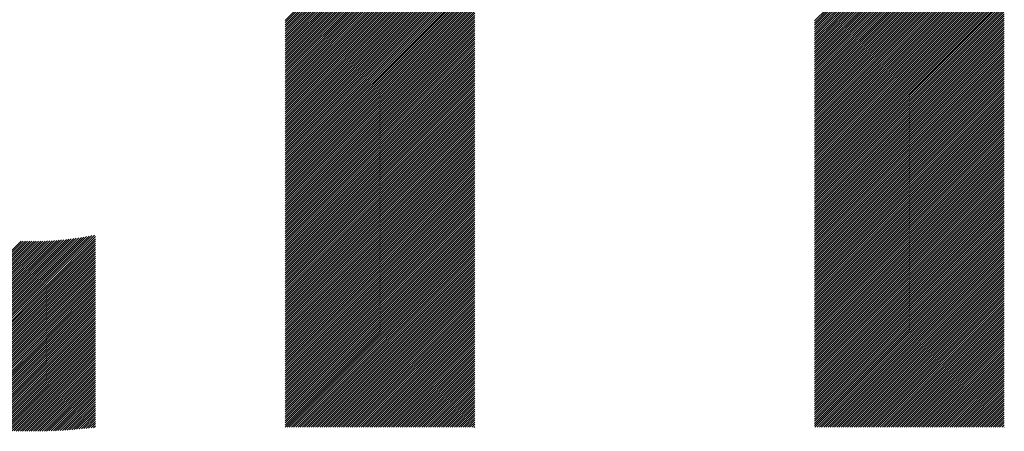
# Model space of a CAD drawing. Units: millimetres. Extents: x -426 to 423, y -315 to 325.
# Drawn here: x -254 to -211, y -228 to -211 of the extents above; entities that cross this region are included whole.
import ezdxf

# ---------------------------------------------------------------- set-up
doc = ezdxf.new("R2010")
doc.units = ezdxf.units.MM
doc.layers.add('CAXA0', color=7, linetype='Continuous', lineweight=70)
doc.layers.add('CAXA5', color=4, linetype='Continuous', lineweight=25)

# ---------------------------------------------------------------- blocks, each defined once
blk = doc.blocks.new('CAXBLOCK37')
at = {"layer": 'CAXA0', "color": 0, "linetype": 'Continuous', "lineweight": 25}
for p, q in [((-259.106, -227.705), (-251.524, -220.122)), ((-259.032, -227.725), (-251.415, -220.107)), ((-258.958, -227.745), (-251.304, -220.091)), ((-258.883, -227.764), (-251.193, -220.074)), ((-258.808, -227.784), (-251.081, -220.056)), ((-258.733, -227.803), (-250.967, -220.037)), ((-258.658, -227.822), (-250.852, -220.016)), ((-258.582, -227.841), (-250.736, -219.994)), ((-258.506, -227.859), (-250.618, -219.971)), ((-258.43, -227.877), (-250.586, -220.034)), ((-258.354, -227.895), (-250.586, -220.128)), ((-260.755, -227.185), (-253.804, -220.234)), ((-260.686, -227.209), (-253.713, -220.237)), ((-260.616, -227.234), (-253.621, -220.239)), ((-260.546, -227.259), (-253.528, -220.241)), ((-260.476, -227.283), (-253.435, -220.242)), ((-260.406, -227.307), (-253.341, -220.242)), ((-260.335, -227.331), (-253.246, -220.242)), ((-260.265, -227.354), (-253.151, -220.241)), ((-260.194, -227.378), (-253.055, -220.239)), ((-260.123, -227.401), (-252.959, -220.237)), ((-260.052, -227.424), (-252.861, -220.234)), ((-259.98, -227.447), (-252.763, -220.23)), ((-259.908, -227.469), (-252.665, -220.226)), ((-259.837, -227.492), (-252.565, -220.221)), ((-259.764, -227.514), (-252.465, -220.215)), ((-259.692, -227.536), (-252.364, -220.208)), ((-259.62, -227.558), (-252.262, -220.2)), ((-259.547, -227.58), (-252.159, -220.192)), ((-259.474, -227.601), (-252.056, -220.183)), ((-259.401, -227.622), (-251.951, -220.172)), ((-259.328, -227.643), (-251.846, -220.161)), ((-259.254, -227.664), (-251.74, -220.149)), ((-259.18, -227.684), (-251.632, -220.136)), ((-258.278, -227.913), (-250.586, -220.222)), ((-258.201, -227.931), (-250.586, -220.316)), ((-258.124, -227.948), (-250.586, -220.411)), ((-258.047, -227.965), (-250.586, -220.505)), ((-257.969, -227.982), (-250.586, -220.599)), ((-257.892, -227.999), (-250.586, -220.694)), ((-257.814, -228.015), (-250.586, -220.788)), ((-257.736, -228.031), (-250.586, -220.882)), ((-257.657, -228.047), (-250.586, -220.977)), ((-257.578, -228.063), (-250.586, -221.071)), ((-257.5, -228.078), (-250.586, -221.165)), ((-257.42, -228.093), (-250.586, -221.259)), ((-257.341, -228.108), (-250.586, -221.354)), ((-257.261, -228.123), (-250.586, -221.448)), ((-257.181, -228.137), (-250.586, -221.542)), ((-257.101, -228.151), (-250.586, -221.637)), ((-257.021, -228.165), (-250.586, -221.731)), ((-256.94, -228.179), (-250.586, -221.825)), ((-256.859, -228.192), (-250.586, -221.92)), ((-256.778, -228.205), (-250.586, -222.014)), ((-256.696, -228.218), (-250.586, -222.108)), ((-256.615, -228.231), (-250.586, -222.202)), ((-256.533, -228.243), (-250.586, -222.297)), ((-256.45, -228.255), (-250.586, -222.391)), ((-256.368, -228.267), (-250.586, -222.485)), ((-256.285, -228.278), (-250.586, -222.58)), ((-256.202, -228.289), (-250.586, -222.674)), ((-256.118, -228.3), (-250.586, -222.768)), ((-256.034, -228.31), (-250.586, -222.863)), ((-255.95, -228.321), (-250.586, -222.957)), ((-255.866, -228.331), (-250.586, -223.051)), ((-255.781, -228.34), (-250.586, -223.145)), ((-255.696, -228.35), (-250.586, -223.24)), ((-255.611, -228.359), (-250.586, -223.334)), ((-255.526, -228.368), (-250.586, -223.428)), ((-255.44, -228.376), (-250.586, -223.523)), ((-255.354, -228.384), (-250.586, -223.617)), ((-255.267, -228.392), (-250.586, -223.711)), ((-255.18, -228.399), (-250.586, -223.805)), ((-255.093, -228.407), (-250.586, -223.9)), ((-255.006, -228.413), (-250.586, -223.994)), ((-254.918, -228.42), (-250.586, -224.088)), ((-254.83, -228.426), (-250.586, -224.183)), ((-254.742, -228.432), (-250.586, -224.277)), ((-254.653, -228.438), (-250.586, -224.371)), ((-254.564, -228.443), (-250.586, -224.466)), ((-254.474, -228.448), (-250.586, -224.56)), ((-254.384, -228.452), (-250.586, -224.654)), ((-254.294, -228.456), (-250.586, -224.748)), ((-254.204, -228.46), (-250.586, -224.843)), ((-254.113, -228.463), (-250.586, -224.937)), ((-254.022, -228.467), (-250.586, -225.031)), ((-253.93, -228.469), (-250.586, -225.126)), ((-253.838, -228.472), (-250.586, -225.22)), ((-253.746, -228.473), (-250.586, -225.314)), ((-253.653, -228.475), (-250.586, -225.409)), ((-253.56, -228.476), (-250.586, -225.503)), ((-253.466, -228.477), (-250.586, -225.597)), ((-253.372, -228.477), (-250.586, -225.691)), ((-253.278, -228.477), (-250.586, -225.786)), ((-253.183, -228.477), (-250.586, -225.88)), ((-253.088, -228.476), (-250.586, -225.974)), ((-252.993, -228.475), (-250.586, -226.069)), ((-252.897, -228.473), (-250.586, -226.163)), ((-252.8, -228.471), (-250.586, -226.257)), ((-252.703, -228.468), (-250.586, -226.352)), ((-252.606, -228.465), (-250.586, -226.446)), ((-252.508, -228.462), (-250.586, -226.54)), ((-252.41, -228.458), (-250.586, -226.634)), ((-252.311, -228.454), (-250.586, -226.729)), ((-252.212, -228.449), (-250.586, -226.823)), ((-252.113, -228.444), (-250.586, -226.917)), ((-252.013, -228.438), (-250.586, -227.012)), ((-251.912, -228.431), (-250.586, -227.106)), ((-251.811, -228.425), (-250.586, -227.2)), ((-251.709, -228.417), (-250.586, -227.295)), ((-251.607, -228.41), (-250.586, -227.389)), ((-251.505, -228.401), (-250.586, -227.483)), ((-251.401, -228.392), (-250.586, -227.577)), ((-251.298, -228.383), (-250.586, -227.672)), ((-251.193, -228.373), (-250.586, -227.766)), ((-251.089, -228.363), (-250.586, -227.86)), ((-250.983, -228.351), (-250.586, -227.955)), ((-250.877, -228.34), (-250.586, -228.049)), ((-250.771, -228.328), (-250.586, -228.143)), ((-250.664, -228.315), (-250.586, -228.238))]:
    blk.add_line(p, q, dxfattribs=at)
blk = doc.blocks.new('CAXBLOCK38')
at = {"layer": 'CAXA0', "color": 0, "linetype": 'Continuous', "lineweight": 25}
for p, q in [((-242.351, -210.667), (-234.116, -202.431)), ((-242.351, -210.761), (-234.116, -202.525)), ((-219.363, -210.688), (-211.127, -202.453)), ((-219.363, -210.783), (-211.127, -202.547)), ((-242.351, -210.855), (-234.116, -202.62)), ((-242.351, -210.949), (-234.116, -202.714)), ((-242.351, -211.044), (-234.116, -202.808)), ((-242.351, -211.138), (-234.116, -202.903)), ((-242.351, -211.232), (-234.116, -202.997)), ((-219.363, -210.877), (-211.127, -202.641)), ((-219.363, -210.971), (-211.127, -202.736)), ((-219.363, -211.065), (-211.127, -202.83)), ((-219.363, -211.16), (-211.127, -202.924)), ((-219.363, -211.254), (-211.127, -203.019)), ((-242.351, -211.327), (-234.116, -203.091)), ((-242.351, -211.421), (-234.116, -203.185)), ((-242.351, -211.515), (-234.116, -203.28)), ((-242.351, -211.609), (-234.116, -203.374)), ((-219.363, -211.348), (-211.127, -203.113)), ((-219.363, -211.443), (-211.127, -203.207)), ((-219.363, -211.537), (-211.127, -203.302)), ((-219.363, -211.631), (-211.127, -203.396)), ((-242.351, -211.704), (-234.116, -203.468)), ((-242.351, -211.798), (-234.116, -203.563)), ((-242.351, -211.892), (-234.116, -203.657)), ((-242.351, -211.987), (-234.116, -203.751)), ((-242.351, -212.081), (-234.116, -203.846)), ((-219.363, -211.726), (-211.127, -203.49)), ((-219.363, -211.82), (-211.127, -203.584)), ((-219.363, -211.914), (-211.127, -203.679)), ((-219.363, -212.008), (-211.127, -203.773)), ((-219.363, -212.103), (-211.127, -203.867)), ((-242.351, -212.175), (-234.116, -203.94)), ((-242.351, -212.27), (-234.116, -204.034)), ((-242.351, -212.364), (-234.116, -204.128)), ((-242.351, -212.458), (-234.116, -204.223)), ((-219.363, -212.197), (-211.127, -203.962)), ((-219.363, -212.291), (-211.127, -204.056)), ((-219.363, -212.386), (-211.127, -204.15)), ((-219.363, -212.48), (-211.127, -204.245)), ((-242.351, -212.552), (-234.116, -204.317)), ((-242.351, -212.647), (-234.116, -204.411)), ((-242.351, -212.741), (-234.116, -204.506)), ((-242.351, -212.835), (-234.116, -204.6)), ((-242.351, -212.93), (-234.116, -204.694)), ((-219.363, -212.574), (-211.127, -204.339)), ((-219.363, -212.669), (-211.127, -204.433)), ((-219.363, -212.763), (-211.127, -204.527)), ((-219.363, -212.857), (-211.127, -204.622)), ((-219.363, -212.951), (-211.127, -204.716)), ((-242.351, -213.024), (-234.116, -204.789)), ((-242.351, -213.118), (-234.116, -204.883)), ((-242.351, -213.213), (-234.116, -204.977)), ((-242.351, -213.307), (-234.116, -205.071)), ((-242.351, -213.401), (-234.116, -205.166)), ((-219.363, -213.046), (-211.127, -204.81)), ((-219.363, -213.14), (-211.127, -204.905)), ((-219.363, -213.234), (-211.127, -204.999)), ((-219.363, -213.329), (-211.127, -205.093)), ((-242.351, -213.495), (-234.116, -205.26)), ((-242.351, -213.59), (-234.116, -205.354)), ((-242.351, -213.684), (-234.116, -205.449)), ((-242.351, -213.778), (-234.116, -205.543)), ((-219.363, -213.423), (-211.127, -205.188)), ((-219.363, -213.517), (-211.127, -205.282)), ((-219.363, -213.612), (-211.127, -205.376)), ((-219.363, -213.706), (-211.127, -205.47)), ((-219.363, -213.8), (-211.127, -205.565)), ((-242.351, -213.873), (-234.116, -205.637)), ((-242.351, -213.967), (-234.116, -205.732)), ((-242.351, -214.061), (-234.116, -205.826)), ((-242.351, -214.156), (-234.116, -205.92)), ((-242.351, -214.25), (-234.116, -206.014)), ((-219.363, -213.894), (-211.127, -205.659)), ((-219.363, -213.989), (-211.127, -205.753)), ((-219.363, -214.083), (-211.127, -205.848)), ((-219.363, -214.177), (-211.127, -205.942)), ((-242.351, -214.344), (-234.116, -206.109)), ((-242.351, -214.438), (-234.116, -206.203)), ((-242.351, -214.533), (-234.116, -206.297)), ((-242.351, -214.627), (-234.116, -206.392)), ((-219.363, -214.272), (-211.127, -206.036)), ((-219.363, -214.366), (-211.127, -206.131)), ((-219.363, -214.46), (-211.127, -206.225)), ((-219.363, -214.555), (-211.127, -206.319)), ((-219.363, -214.649), (-211.127, -206.413)), ((-242.351, -214.721), (-234.116, -206.486)), ((-242.351, -214.816), (-234.116, -206.58)), ((-242.351, -214.91), (-234.116, -206.675)), ((-242.351, -215.004), (-234.116, -206.769)), ((-242.351, -215.099), (-234.116, -206.863)), ((-219.363, -214.743), (-211.127, -206.508)), ((-219.363, -214.837), (-211.127, -206.602)), ((-219.363, -214.932), (-211.127, -206.696)), ((-219.363, -215.026), (-211.127, -206.791)), ((-242.351, -215.193), (-234.116, -206.957)), ((-242.351, -215.287), (-234.116, -207.052)), ((-242.351, -215.381), (-234.116, -207.146)), ((-242.351, -215.476), (-234.116, -207.24)), ((-219.363, -215.12), (-211.127, -206.885)), ((-219.363, -215.215), (-211.127, -206.979)), ((-219.363, -215.309), (-211.127, -207.074)), ((-219.363, -215.403), (-211.127, -207.168)), ((-219.363, -215.498), (-211.127, -207.262)), ((-242.351, -215.57), (-234.116, -207.335)), ((-242.351, -215.664), (-234.116, -207.429)), ((-242.351, -215.759), (-234.116, -207.523)), ((-242.351, -215.853), (-234.116, -207.618)), ((-242.351, -215.947), (-234.116, -207.712)), ((-219.363, -215.592), (-211.127, -207.356)), ((-219.363, -215.686), (-211.127, -207.451)), ((-219.363, -215.78), (-211.127, -207.545)), ((-219.363, -215.875), (-211.127, -207.639)), ((-242.351, -216.042), (-234.116, -207.806)), ((-242.351, -216.136), (-234.116, -207.9)), ((-242.351, -216.23), (-234.116, -207.995)), ((-242.351, -216.324), (-234.116, -208.089)), ((-219.363, -215.969), (-211.127, -207.734)), ((-219.363, -216.063), (-211.127, -207.828)), ((-219.363, -216.158), (-211.127, -207.922)), ((-219.363, -216.252), (-211.127, -208.017)), ((-219.363, -216.346), (-211.127, -208.111)), ((-242.351, -216.419), (-234.116, -208.183)), ((-242.351, -216.513), (-234.116, -208.278)), ((-242.351, -216.607), (-234.116, -208.372)), ((-242.351, -216.702), (-234.116, -208.466)), ((-242.351, -216.796), (-234.116, -208.561)), ((-219.363, -216.441), (-211.127, -208.205)), ((-219.363, -216.535), (-211.127, -208.299)), ((-219.363, -216.629), (-211.127, -208.394)), ((-219.363, -216.723), (-211.127, -208.488)), ((-219.363, -216.818), (-211.127, -208.582)), ((-242.351, -216.89), (-234.116, -208.655)), ((-242.351, -216.985), (-234.116, -208.749)), ((-242.351, -217.079), (-234.116, -208.843)), ((-242.351, -217.173), (-234.116, -208.938)), ((-219.363, -216.912), (-211.127, -208.677)), ((-219.363, -217.006), (-211.127, -208.771)), ((-219.363, -217.101), (-211.127, -208.865)), ((-219.363, -217.195), (-211.127, -208.96)), ((-242.351, -217.267), (-234.116, -209.032)), ((-242.351, -217.362), (-234.116, -209.126)), ((-242.351, -217.456), (-234.116, -209.221)), ((-242.351, -217.55), (-234.116, -209.315)), ((-242.351, -217.645), (-234.116, -209.409)), ((-219.363, -217.289), (-211.127, -209.054)), ((-219.363, -217.384), (-211.127, -209.148)), ((-219.363, -217.478), (-211.127, -209.242)), ((-219.363, -217.572), (-211.127, -209.337)), ((-219.363, -217.666), (-211.127, -209.431)), ((-242.351, -217.739), (-234.116, -209.504)), ((-242.351, -217.833), (-234.116, -209.598)), ((-242.351, -217.928), (-234.116, -209.692)), ((-242.351, -218.022), (-234.116, -209.786)), ((-219.363, -217.761), (-211.127, -209.525)), ((-219.363, -217.855), (-211.127, -209.62)), ((-219.363, -217.949), (-211.127, -209.714)), ((-219.363, -218.044), (-211.127, -209.808)), ((-242.351, -218.116), (-234.116, -209.881)), ((-242.351, -218.21), (-234.116, -209.975)), ((-242.351, -218.305), (-234.116, -210.069)), ((-242.351, -218.399), (-234.116, -210.164)), ((-242.351, -218.493), (-234.116, -210.258)), ((-219.363, -218.138), (-211.127, -209.903)), ((-219.363, -218.232), (-211.127, -209.997)), ((-219.363, -218.327), (-211.127, -210.091)), ((-219.363, -218.421), (-211.127, -210.185)), ((-219.363, -218.515), (-211.127, -210.28)), ((-242.351, -218.588), (-234.116, -210.352)), ((-242.351, -218.682), (-234.116, -210.447)), ((-242.351, -218.776), (-234.116, -210.541)), ((-242.351, -218.871), (-234.116, -210.635)), ((-219.363, -218.609), (-211.127, -210.374)), ((-219.363, -218.704), (-211.127, -210.468)), ((-219.363, -218.798), (-211.127, -210.563)), ((-219.363, -218.892), (-211.127, -210.657)), ((-242.351, -218.965), (-234.116, -210.729)), ((-242.351, -219.059), (-234.116, -210.824)), ((-242.351, -219.153), (-234.116, -210.918)), ((-242.351, -219.248), (-234.116, -211.012)), ((-242.351, -219.342), (-234.116, -211.107)), ((-219.363, -218.987), (-211.127, -210.751)), ((-219.363, -219.081), (-211.127, -210.846)), ((-219.363, -219.175), (-211.127, -210.94)), ((-219.363, -219.27), (-211.127, -211.034)), ((-219.363, -219.364), (-211.127, -211.128)), ((-242.351, -219.436), (-234.116, -211.201)), ((-242.351, -219.531), (-234.116, -211.295)), ((-242.351, -219.625), (-234.116, -211.39)), ((-242.351, -219.719), (-234.116, -211.484)), ((-242.351, -219.814), (-234.116, -211.578)), ((-219.363, -219.458), (-211.127, -211.223)), ((-219.363, -219.552), (-211.127, -211.317)), ((-219.363, -219.647), (-211.127, -211.411)), ((-219.363, -219.741), (-211.127, -211.506)), ((-242.351, -219.908), (-234.116, -211.672)), ((-242.351, -220.002), (-234.116, -211.767)), ((-242.351, -220.096), (-234.116, -211.861)), ((-242.351, -220.191), (-234.116, -211.955)), ((-219.363, -219.835), (-211.127, -211.6)), ((-219.363, -219.93), (-211.127, -211.694)), ((-219.363, -220.024), (-211.127, -211.788)), ((-219.363, -220.118), (-211.127, -211.883)), ((-219.363, -220.213), (-211.127, -211.977)), ((-242.351, -220.285), (-234.116, -212.05)), ((-242.351, -220.379), (-234.116, -212.144)), ((-242.351, -220.474), (-234.116, -212.238)), ((-242.351, -220.568), (-234.116, -212.332)), ((-242.351, -220.662), (-234.116, -212.427)), ((-219.363, -220.307), (-211.127, -212.071)), ((-219.363, -220.401), (-211.127, -212.166)), ((-219.363, -220.495), (-211.127, -212.26)), ((-219.363, -220.59), (-211.127, -212.354)), ((-242.351, -220.757), (-234.116, -212.521)), ((-242.351, -220.851), (-234.116, -212.615)), ((-242.351, -220.945), (-234.116, -212.71)), ((-242.351, -221.039), (-234.116, -212.804)), ((-219.363, -220.684), (-211.127, -212.449)), ((-219.363, -220.778), (-211.127, -212.543)), ((-219.363, -220.873), (-211.127, -212.637)), ((-219.363, -220.967), (-211.127, -212.731)), ((-219.363, -221.061), (-211.127, -212.826)), ((-242.351, -221.134), (-234.116, -212.898)), ((-242.351, -221.228), (-234.116, -212.993)), ((-242.351, -221.322), (-234.116, -213.087)), ((-242.351, -221.417), (-234.116, -213.181)), ((-242.351, -221.511), (-234.116, -213.275)), ((-219.363, -221.156), (-211.127, -212.92)), ((-219.363, -221.25), (-211.127, -213.014)), ((-219.363, -221.344), (-211.127, -213.109)), ((-219.363, -221.438), (-211.127, -213.203)), ((-242.351, -221.605), (-234.116, -213.37)), ((-242.351, -221.7), (-234.116, -213.464)), ((-242.351, -221.794), (-234.116, -213.558)), ((-242.351, -221.888), (-234.116, -213.653)), ((-219.363, -221.533), (-211.127, -213.297)), ((-219.363, -221.627), (-211.127, -213.392)), ((-219.363, -221.721), (-211.127, -213.486)), ((-219.363, -221.816), (-211.127, -213.58)), ((-219.363, -221.91), (-211.127, -213.674)), ((-242.351, -221.982), (-234.116, -213.747)), ((-242.351, -222.077), (-234.116, -213.841)), ((-242.351, -222.171), (-234.116, -213.936)), ((-242.351, -222.265), (-234.116, -214.03)), ((-242.351, -222.36), (-234.116, -214.124)), ((-219.363, -222.004), (-211.127, -213.769)), ((-219.363, -222.099), (-211.127, -213.863)), ((-219.363, -222.193), (-211.127, -213.957)), ((-219.363, -222.287), (-211.127, -214.052)), ((-242.351, -222.454), (-234.116, -214.218)), ((-242.351, -222.548), (-234.116, -214.313)), ((-242.351, -222.643), (-234.116, -214.408)), ((-242.351, -222.738), (-234.116, -214.502)), ((-219.363, -222.381), (-211.127, -214.146)), ((-219.363, -222.476), (-211.127, -214.24)), ((-219.363, -222.57), (-211.127, -214.335)), ((-219.363, -222.664), (-211.127, -214.429)), ((-219.363, -222.759), (-211.127, -214.523)), ((-242.351, -222.832), (-234.116, -214.597)), ((-242.351, -222.926), (-234.116, -214.691)), ((-242.351, -223.021), (-234.116, -214.785)), ((-242.351, -223.115), (-234.116, -214.88)), ((-242.351, -223.209), (-234.116, -214.974)), ((-219.363, -222.853), (-211.127, -214.617)), ((-219.363, -222.947), (-211.127, -214.712)), ((-219.363, -223.041), (-211.127, -214.806)), ((-219.363, -223.136), (-211.127, -214.9)), ((-219.363, -223.23), (-211.127, -214.995)), ((-242.351, -223.304), (-234.116, -215.068)), ((-242.351, -223.398), (-234.116, -215.162)), ((-242.351, -223.492), (-234.116, -215.257)), ((-242.351, -223.586), (-234.116, -215.351)), ((-219.363, -223.324), (-211.127, -215.089)), ((-219.363, -223.419), (-211.127, -215.183)), ((-219.363, -223.513), (-211.127, -215.278)), ((-219.363, -223.607), (-211.127, -215.372)), ((-242.351, -223.681), (-234.116, -215.445)), ((-242.351, -223.775), (-234.116, -215.54)), ((-242.351, -223.869), (-234.116, -215.634)), ((-242.351, -223.964), (-234.116, -215.728)), ((-242.351, -224.058), (-234.116, -215.823)), ((-219.363, -223.702), (-211.127, -215.466)), ((-219.363, -223.796), (-211.127, -215.56)), ((-219.363, -223.89), (-211.127, -215.655)), ((-219.363, -223.984), (-211.127, -215.749)), ((-219.363, -224.079), (-211.127, -215.843)), ((-242.351, -224.152), (-234.116, -215.917)), ((-242.351, -224.247), (-234.116, -216.011)), ((-242.351, -224.341), (-234.116, -216.105)), ((-242.351, -224.435), (-234.116, -216.2)), ((-219.363, -224.173), (-211.127, -215.938)), ((-219.363, -224.267), (-211.127, -216.032)), ((-219.363, -224.362), (-211.127, -216.126)), ((-219.363, -224.456), (-211.127, -216.221)), ((-242.351, -224.529), (-234.116, -216.294)), ((-242.351, -224.624), (-234.116, -216.388)), ((-242.351, -224.718), (-234.116, -216.483)), ((-242.351, -224.812), (-234.116, -216.577)), ((-242.351, -224.907), (-234.116, -216.671)), ((-219.363, -224.55), (-211.127, -216.315)), ((-219.363, -224.645), (-211.127, -216.409)), ((-219.363, -224.739), (-211.127, -216.503)), ((-219.363, -224.833), (-211.127, -216.598)), ((-219.363, -224.927), (-211.127, -216.692)), ((-242.351, -225.001), (-234.116, -216.766)), ((-242.351, -225.095), (-234.116, -216.86)), ((-242.351, -225.19), (-234.116, -216.954)), ((-242.351, -225.284), (-234.116, -217.048)), ((-219.363, -225.022), (-211.127, -216.786)), ((-219.363, -225.116), (-211.127, -216.881)), ((-219.363, -225.21), (-211.127, -216.975)), ((-219.363, -225.305), (-211.127, -217.069)), ((-242.351, -225.378), (-234.116, -217.143)), ((-242.351, -225.472), (-234.116, -217.237)), ((-242.351, -225.567), (-234.116, -217.331)), ((-242.351, -225.661), (-234.116, -217.426)), ((-242.351, -225.755), (-234.116, -217.52)), ((-219.363, -225.399), (-211.127, -217.164)), ((-219.363, -225.493), (-211.127, -217.258)), ((-219.363, -225.588), (-211.127, -217.352)), ((-219.363, -225.682), (-211.127, -217.446)), ((-219.363, -225.776), (-211.127, -217.541)), ((-242.351, -225.85), (-234.116, -217.614)), ((-242.351, -225.944), (-234.116, -217.708)), ((-242.351, -226.038), (-234.116, -217.803)), ((-242.351, -226.133), (-234.116, -217.897)), ((-242.351, -226.227), (-234.116, -217.991)), ((-219.363, -225.87), (-211.127, -217.635)), ((-219.363, -225.965), (-211.127, -217.729)), ((-219.363, -226.059), (-211.127, -217.824)), ((-219.363, -226.153), (-211.127, -217.918)), ((-242.351, -226.321), (-234.116, -218.086)), ((-242.351, -226.415), (-234.116, -218.18)), ((-242.351, -226.51), (-234.116, -218.274)), ((-242.351, -226.604), (-234.116, -218.369)), ((-219.363, -226.248), (-211.127, -218.012)), ((-219.363, -226.342), (-211.127, -218.107)), ((-219.363, -226.436), (-211.127, -218.201)), ((-219.363, -226.531), (-211.127, -218.295)), ((-219.363, -226.625), (-211.127, -218.389)), ((-242.351, -226.698), (-234.116, -218.463)), ((-242.351, -226.793), (-234.116, -218.557)), ((-242.351, -226.887), (-234.116, -218.651)), ((-242.351, -226.981), (-234.116, -218.746)), ((-242.351, -227.076), (-234.116, -218.84)), ((-219.363, -226.719), (-211.127, -218.484)), ((-219.363, -226.813), (-211.127, -218.578)), ((-219.363, -226.908), (-211.127, -218.672)), ((-219.363, -227.002), (-211.127, -218.767)), ((-242.351, -227.17), (-234.116, -218.934)), ((-242.351, -227.264), (-234.116, -219.029)), ((-242.351, -227.358), (-234.116, -219.123)), ((-242.351, -227.453), (-234.116, -219.217)), ((-219.363, -227.096), (-211.127, -218.861)), ((-219.363, -227.191), (-211.127, -218.955)), ((-219.363, -227.285), (-211.127, -219.05)), ((-219.363, -227.379), (-211.127, -219.144)), ((-219.363, -227.474), (-211.127, -219.238)), ((-242.351, -227.547), (-234.116, -219.312)), ((-242.351, -227.641), (-234.116, -219.406)), ((-242.351, -227.736), (-234.116, -219.5)), ((-242.351, -227.83), (-234.116, -219.594)), ((-242.351, -227.924), (-234.116, -219.689)), ((-219.363, -227.568), (-211.127, -219.332)), ((-219.363, -227.662), (-211.127, -219.427)), ((-219.363, -227.756), (-211.127, -219.521)), ((-219.363, -227.851), (-211.127, -219.615)), ((-242.351, -228.019), (-234.116, -219.783)), ((-242.351, -228.113), (-234.116, -219.877)), ((-242.351, -228.207), (-234.116, -219.972)), ((-242.351, -228.301), (-234.116, -220.066)), ((-219.363, -227.945), (-211.127, -219.71)), ((-219.363, -228.039), (-211.127, -219.804)), ((-219.363, -228.134), (-211.127, -219.898)), ((-219.363, -228.228), (-211.127, -219.993)), ((-219.346, -228.305), (-211.127, -220.087)), ((-242.26, -228.305), (-234.116, -220.16)), ((-242.166, -228.305), (-234.116, -220.255)), ((-242.072, -228.305), (-234.116, -220.349)), ((-241.978, -228.305), (-234.116, -220.443)), ((-241.883, -228.305), (-234.116, -220.537)), ((-219.251, -228.305), (-211.127, -220.181)), ((-219.157, -228.305), (-211.127, -220.275)), ((-219.063, -228.305), (-211.127, -220.37)), ((-218.969, -228.305), (-211.127, -220.464)), ((-241.789, -228.305), (-234.116, -220.632)), ((-241.695, -228.305), (-234.116, -220.726)), ((-241.6, -228.305), (-234.116, -220.82)), ((-241.506, -228.305), (-234.116, -220.915)), ((-218.874, -228.305), (-211.127, -220.558)), ((-218.78, -228.305), (-211.127, -220.653)), ((-218.686, -228.305), (-211.127, -220.747)), ((-218.591, -228.305), (-211.127, -220.841)), ((-218.497, -228.305), (-211.127, -220.936)), ((-241.412, -228.305), (-234.116, -221.009)), ((-241.317, -228.305), (-234.116, -221.103)), ((-241.223, -228.305), (-234.116, -221.198)), ((-241.129, -228.305), (-234.116, -221.292)), ((-241.035, -228.305), (-234.116, -221.386)), ((-218.403, -228.305), (-211.127, -221.03)), ((-218.308, -228.305), (-211.127, -221.124)), ((-218.214, -228.305), (-211.127, -221.218)), ((-218.12, -228.305), (-211.127, -221.313)), ((-218.026, -228.305), (-211.127, -221.407)), ((-240.94, -228.305), (-234.116, -221.48)), ((-240.846, -228.305), (-234.116, -221.575)), ((-240.752, -228.305), (-234.116, -221.669)), ((-240.657, -228.305), (-234.116, -221.763)), ((-217.931, -228.305), (-211.127, -221.501)), ((-217.837, -228.305), (-211.127, -221.596)), ((-217.743, -228.305), (-211.127, -221.69)), ((-217.648, -228.305), (-211.127, -221.784)), ((-240.563, -228.305), (-234.116, -221.858)), ((-240.469, -228.305), (-234.116, -221.952)), ((-240.374, -228.305), (-234.116, -222.046)), ((-240.28, -228.305), (-234.116, -222.141)), ((-240.186, -228.305), (-234.116, -222.235)), ((-217.554, -228.305), (-211.127, -221.879)), ((-217.46, -228.305), (-211.127, -221.973)), ((-217.365, -228.305), (-211.127, -222.067)), ((-217.271, -228.305), (-211.127, -222.161)), ((-217.177, -228.305), (-211.127, -222.256)), ((-240.092, -228.305), (-234.116, -222.329)), ((-239.997, -228.305), (-234.116, -222.423)), ((-239.903, -228.305), (-234.116, -222.518)), ((-239.809, -228.305), (-234.116, -222.612)), ((-217.083, -228.305), (-211.127, -222.35)), ((-216.988, -228.305), (-211.127, -222.444)), ((-216.894, -228.305), (-211.127, -222.539)), ((-216.8, -228.305), (-211.127, -222.633)), ((-239.714, -228.305), (-234.116, -222.706)), ((-239.62, -228.305), (-234.116, -222.801)), ((-239.526, -228.305), (-234.116, -222.895)), ((-239.432, -228.305), (-234.116, -222.989)), ((-239.337, -228.305), (-234.116, -223.084)), ((-216.705, -228.305), (-211.127, -222.727)), ((-216.611, -228.305), (-211.127, -222.822)), ((-216.517, -228.305), (-211.127, -222.916)), ((-216.422, -228.305), (-211.127, -223.01)), ((-216.328, -228.305), (-211.127, -223.104)), ((-239.243, -228.305), (-234.116, -223.178)), ((-239.149, -228.305), (-234.116, -223.272)), ((-239.054, -228.305), (-234.116, -223.366)), ((-238.96, -228.305), (-234.116, -223.461)), ((-216.234, -228.305), (-211.127, -223.199)), ((-216.14, -228.305), (-211.127, -223.293)), ((-216.045, -228.305), (-211.127, -223.387)), ((-215.951, -228.305), (-211.127, -223.482)), ((-238.866, -228.305), (-234.116, -223.555)), ((-238.771, -228.305), (-234.116, -223.649)), ((-238.677, -228.305), (-234.116, -223.744)), ((-238.583, -228.305), (-234.116, -223.838)), ((-238.489, -228.305), (-234.116, -223.932)), ((-215.857, -228.305), (-211.127, -223.576)), ((-215.762, -228.305), (-211.127, -223.67)), ((-215.668, -228.305), (-211.127, -223.764)), ((-215.574, -228.305), (-211.127, -223.859)), ((-215.48, -228.305), (-211.127, -223.953)), ((-238.394, -228.305), (-234.116, -224.027)), ((-238.3, -228.305), (-234.116, -224.121)), ((-238.206, -228.305), (-234.116, -224.215)), ((-238.111, -228.305), (-234.116, -224.309)), ((-215.385, -228.305), (-211.127, -224.047)), ((-215.291, -228.305), (-211.127, -224.142)), ((-215.197, -228.305), (-211.127, -224.236)), ((-215.102, -228.305), (-211.127, -224.33)), ((-238.017, -228.305), (-234.116, -224.404)), ((-237.923, -228.305), (-234.116, -224.498)), ((-237.828, -228.305), (-234.116, -224.592)), ((-237.734, -228.305), (-234.116, -224.687)), ((-237.64, -228.305), (-234.116, -224.781)), ((-215.008, -228.305), (-211.127, -224.425)), ((-214.914, -228.305), (-211.127, -224.519)), ((-214.819, -228.305), (-211.127, -224.613)), ((-214.725, -228.305), (-211.127, -224.707)), ((-214.631, -228.305), (-211.127, -224.802)), ((-237.546, -228.305), (-234.116, -224.875)), ((-237.451, -228.305), (-234.116, -224.97)), ((-237.357, -228.305), (-234.116, -225.064)), ((-237.263, -228.305), (-234.116, -225.158)), ((-237.168, -228.305), (-234.116, -225.252)), ((-214.537, -228.305), (-211.127, -224.896)), ((-214.442, -228.305), (-211.127, -224.99)), ((-214.348, -228.305), (-211.127, -225.085)), ((-214.254, -228.305), (-211.127, -225.179)), ((-237.074, -228.305), (-234.116, -225.347)), ((-236.98, -228.305), (-234.116, -225.441)), ((-236.885, -228.305), (-234.116, -225.535)), ((-236.791, -228.305), (-234.116, -225.63)), ((-214.159, -228.305), (-211.127, -225.273)), ((-214.065, -228.305), (-211.127, -225.368)), ((-213.971, -228.305), (-211.127, -225.462)), ((-213.876, -228.305), (-211.127, -225.556)), ((-213.782, -228.305), (-211.127, -225.65)), ((-236.697, -228.305), (-234.116, -225.724)), ((-236.603, -228.305), (-234.116, -225.818)), ((-236.508, -228.305), (-234.116, -225.913)), ((-236.414, -228.305), (-234.116, -226.007)), ((-236.32, -228.305), (-234.116, -226.101)), ((-213.688, -228.305), (-211.127, -225.745)), ((-213.594, -228.305), (-211.127, -225.839)), ((-213.499, -228.305), (-211.127, -225.933)), ((-213.405, -228.305), (-211.127, -226.028)), ((-236.225, -228.305), (-234.116, -226.195)), ((-236.131, -228.305), (-234.116, -226.29)), ((-236.037, -228.305), (-234.116, -226.384)), ((-235.942, -228.305), (-234.116, -226.478)), ((-213.311, -228.305), (-211.127, -226.122)), ((-213.216, -228.305), (-211.127, -226.216)), ((-213.122, -228.305), (-211.127, -226.311)), ((-213.028, -228.305), (-211.127, -226.405)), ((-212.933, -228.305), (-211.127, -226.499)), ((-235.848, -228.305), (-234.116, -226.573)), ((-235.754, -228.305), (-234.116, -226.667)), ((-235.66, -228.305), (-234.116, -226.761)), ((-235.565, -228.305), (-234.116, -226.856)), ((-235.471, -228.305), (-234.116, -226.95)), ((-212.839, -228.305), (-211.127, -226.593)), ((-212.745, -228.305), (-211.127, -226.688)), ((-212.651, -228.305), (-211.127, -226.782)), ((-212.556, -228.305), (-211.127, -226.876)), ((-235.377, -228.305), (-234.116, -227.044)), ((-235.282, -228.305), (-234.116, -227.138)), ((-235.188, -228.305), (-234.116, -227.233)), ((-235.094, -228.305), (-234.116, -227.327)), ((-212.462, -228.305), (-211.127, -226.971)), ((-212.368, -228.305), (-211.127, -227.065)), ((-212.273, -228.305), (-211.127, -227.159)), ((-212.179, -228.305), (-211.127, -227.254)), ((-212.085, -228.305), (-211.127, -227.348)), ((-234.999, -228.305), (-234.116, -227.421)), ((-234.905, -228.305), (-234.116, -227.516)), ((-234.811, -228.305), (-234.116, -227.61)), ((-234.717, -228.305), (-234.116, -227.704)), ((-234.622, -228.305), (-234.116, -227.799)), ((-211.99, -228.305), (-211.127, -227.442)), ((-211.896, -228.305), (-211.127, -227.536)), ((-211.802, -228.305), (-211.127, -227.631)), ((-211.708, -228.305), (-211.127, -227.725)), ((-211.613, -228.305), (-211.127, -227.819)), ((-234.528, -228.305), (-234.116, -227.893)), ((-234.434, -228.305), (-234.116, -227.987)), ((-234.339, -228.305), (-234.116, -228.081)), ((-234.245, -228.305), (-234.116, -228.176)), ((-211.519, -228.305), (-211.127, -227.914)), ((-211.425, -228.305), (-211.127, -228.008)), ((-211.33, -228.305), (-211.127, -228.102)), ((-211.236, -228.305), (-211.127, -228.197)), ((-234.151, -228.305), (-234.116, -228.27)), ((-211.142, -228.305), (-211.127, -228.291))]:
    blk.add_line(p, q, dxfattribs=at)

msp = doc.modelspace()

# ---------------------------------------------------------------- block references
at = {"layer": 'CAXA5', "color": 96}
for name in ['CAXBLOCK37', 'CAXBLOCK38']:
    msp.add_blockref(name, (0, 0), dxfattribs=at)

doc.saveas('drawing.dxf')
